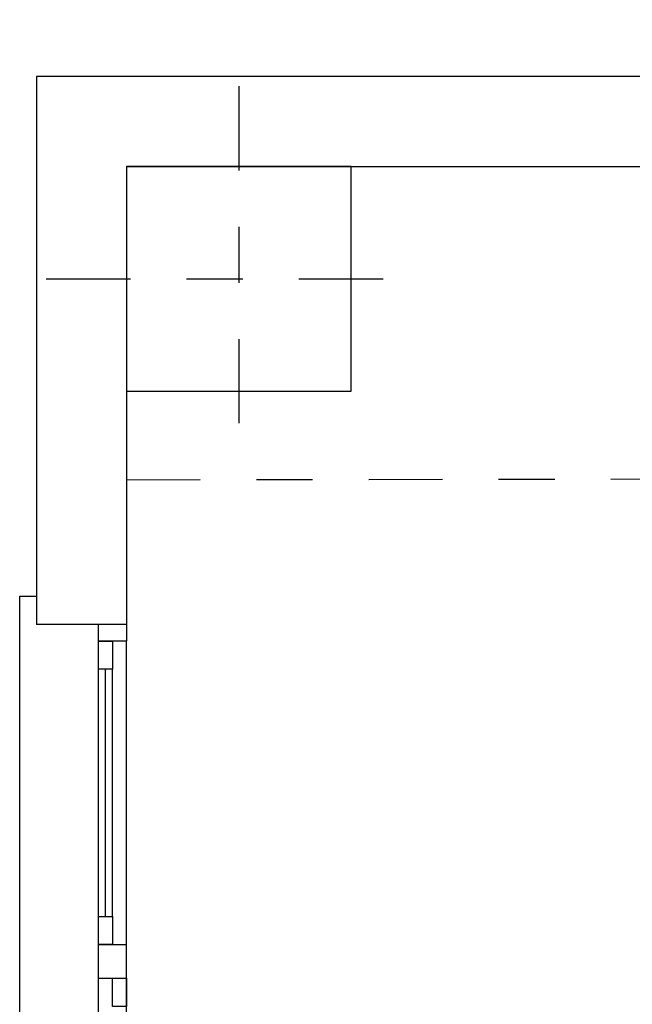
# Model space of a CAD drawing. Units: metres. Extents: x -69 to 253, y -77 to 26.
# Drawn here: x 128 to 129, y 11 to 13 of the extents above; entities that cross this region are included whole.
import ezdxf

# ---------------------------------------------------------------- set-up
doc = ezdxf.new("R2010")
doc.units = ezdxf.units.M
doc.header["$LTSCALE"] = 0.2625
doc.linetypes.add('TRAZO_Y_PUNTO', pattern=[1, 0.5, -0.25, 0, -0.25])
doc.layers.add('EQUIPOS DESUSO', color=1, linetype='Continuous')
doc.layers.add('ET_02', color=30, linetype='Continuous')

# ---------------------------------------------------------------- blocks, each defined once
blk = doc.blocks.new('A$Ccac12cc5')
at = {"color": 1, "linetype": 'TRAZO_Y_PUNTO'}
for points in [[(0, 0.3), (0, -0.3)], [(-0.3, 0), (0.3, 0)]]:
    blk.add_lwpolyline(points, dxfattribs=at)
at = {"color": 0}
blk.add_lwpolyline([(-0.175, -0.175), (0.175, -0.175), (0.175, 0.175), (-0.175, 0.175)], close=True, dxfattribs=at)
blk = doc.blocks.new('A$C62f132d3')
at = {"layer": 'ET_02', "color": 0, "lineweight": -3}
blk.add_arc((-2.9374, 2.1382), 1.2, 270, 270, dxfattribs=at)

msp = doc.modelspace()

# ---------------------------------------------------------------- linework, layer by layer
at = {"color": 4}
msp.add_line((127.7216, 11.5281), (127.5616, 11.5281), dxfattribs=at)
at = {"color": 1, "linetype": 'Continuous'}
for p, q in [((127.6716, 10.3581), (127.6716, 11.4981)), ((127.7216, 10.3581), (127.7216, 11.4981)), ((127.6716, 11.0081), (127.6716, 11.4481)), ((127.6841, 11.0081), (127.6841, 11.4481)), ((127.6966, 11.0081), (127.6966, 11.4481)), ((127.6716, 10.9581), (127.7216, 10.9581)), ((127.6716, 10.8981), (127.7216, 10.8981))]:
    msp.add_line(p, q, dxfattribs=at)
at = {"color": 4}
for points in [[(130.5616, 12.5031), (127.5616, 12.5031), (127.5616, 11.5281)], [(127.7216, 12.3431), (127.7216, 11.5281)], [(127.7216, 12.3431), (130.5616, 12.3431)]]:
    msp.add_lwpolyline(points, dxfattribs=at)
at = {"color": 210, "linetype": 'TRAZO_Y_PUNTO'}
msp.add_lwpolyline([(127.7216, 11.7856), (133.1116, 11.7931)], dxfattribs=at)
at = {"color": 1, "linetype": 'Continuous'}
for points in [[(127.5616, 10.2781), (127.5316, 10.2781), (127.5316, 11.5781), (127.5616, 11.5781)], [(127.7216, 11.5281), (127.7216, 11.4981), (127.6716, 11.4981), (127.6716, 11.5281)]]:
    msp.add_lwpolyline(points, dxfattribs=at)
for points in [[(127.6966, 11.4481), (127.6716, 11.4481), (127.6716, 11.4981), (127.6966, 11.4981)], [(127.6966, 10.9581), (127.6716, 10.9581), (127.6716, 11.0081), (127.6966, 11.0081)], [(127.7216, 10.8481), (127.6966, 10.8481), (127.6966, 10.8981), (127.7216, 10.8981)]]:
    msp.add_lwpolyline(points, close=True, dxfattribs=at)

# ---------------------------------------------------------------- block references
at = {"color": 6, "xscale": 1.142857142857066, "yscale": 1.142857142857066, "zscale": 1.142857142857066}
msp.add_blockref('A$Ccac12cc5', (127.9216, 12.1431), dxfattribs=at)
at = {"layer": 'EQUIPOS DESUSO'}
msp.add_blockref('A$C62f132d3', (132.3316, 10.5581), dxfattribs=at)

doc.saveas('drawing.dxf')
